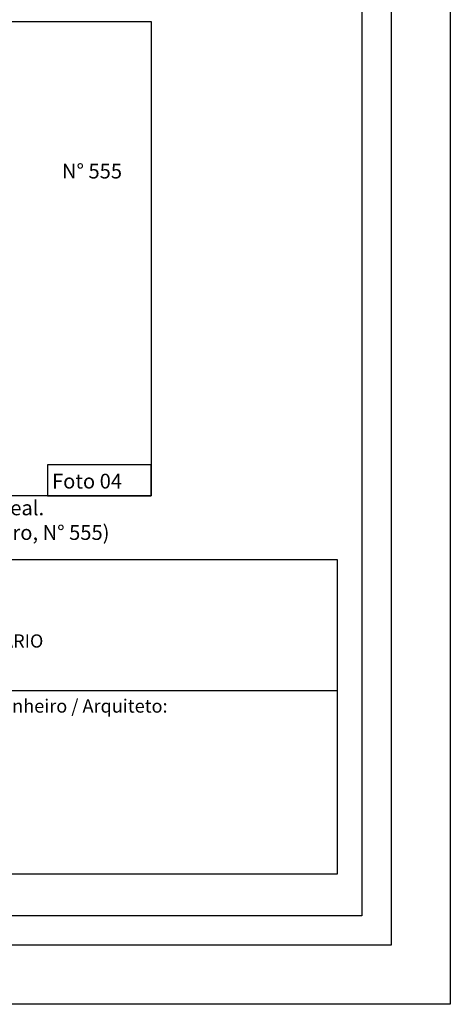
# Model space of a CAD drawing. Units: millimetres. Extents: x 134 to 612, y -291 to 4.
# Drawn here: x 539 to 612, y -291 to -124 of the extents above; entities that cross this region are included whole.
import ezdxf

# ---------------------------------------------------------------- set-up
doc = ezdxf.new("R2010")
doc.units = ezdxf.units.MM
for name, color, linetype in [('T-ALINH-PROJ-C', 6, 'Continuous'), ('T-DIM', 1, 'Continuous'), ('T-TEXTP', 7, 'Continuous')]:
    doc.layers.add(name, color=color, linetype=linetype)
picture_1 = doc.add_image_def('image4.jpg', size_in_pixel=(640, 480))

msp = doc.modelspace()

# ---------------------------------------------------------------- linework, layer by layer
msp.add_lwpolyline([(414.02, -4.05), (601.79, -4.05), (601.79, -281.05), (414.02, -281.05)], close=True)
at = {"layer": 'DEFPOINTS'}
msp.add_lwpolyline([(404.02, 2.4), (611.79, 2.4), (611.79, -291.05), (404.02, -291.05)], close=True, dxfattribs=at)
at = {"layer": 'T-ALINH-PROJ-C'}
msp.add_lwpolyline([(561.17, -199.72), (543.63, -199.72), (543.63, -204.94), (561.17, -204.94)], close=True, dxfattribs=at)
at = {"layer": 'T-DIM'}
msp.add_lwpolyline([(419.02, -9.05), (596.79, -9.05), (596.79, -276.05), (419.02, -276.05)], close=True, dxfattribs=at)
at = {"layer": 'T-TEXTP'}
for p, q in [((428.23, -215.75), (592.65, -215.75)), ((592.65, -215.75), (592.65, -269.02)), ((428.23, -237.92), (592.65, -237.92)), ((592.65, -269.02), (428.34, -269.02))]:
    msp.add_line(p, q, dxfattribs=at)

# ---------------------------------------------------------------- texts
at = {"insert": (454.03, -205.76), "char_height": 2.5, "width": 107.0365, "attachment_point": 1}
msp.add_mtext('{\\fArial|b0|i0|c0|p34;Foto 04 - Vista frontal da passagem na R. Cel. Corte Real.\\P               (Lado direito da foto vista do Edifício San Pietro, N° 555)}', dxfattribs=at)
at = {"layer": 'T-ALINH-PROJ-C', "char_height": 2.5, "attachment_point": 1}
for s, insert, width in [('N° 555', (546.06, -148.74), 36.3864), ('Foto 04', (544.38, -201.23), 44.8763)]:
    msp.add_mtext(s, dxfattribs=dict(at, insert=insert, width=width))
at = {"layer": 'T-TEXTP', "attachment_point": 1}
for s, insert, char_height in [('{\\fArial|b0|i0|c0|p34;UNIDADE DE PLANEJAMENTO VIÁRIO}', (490.69, -228.42), 2.2375), ('{\\fArial|b0|i0|c0|p34;Engenheiro / Arquiteto:}', (530.52, -239.42), 2.25)]:
    msp.add_mtext(s, dxfattribs=dict(at, insert=insert, char_height=char_height))

# ---------------------------------------------------------------- referenced raster images: frames only (the image files are external)
image = msp.add_image(picture_1, insert=(454.11, -204.94), size_in_units=(107.06, 80.29))
image.dxf.flags = 7

doc.saveas('drawing.dxf')
